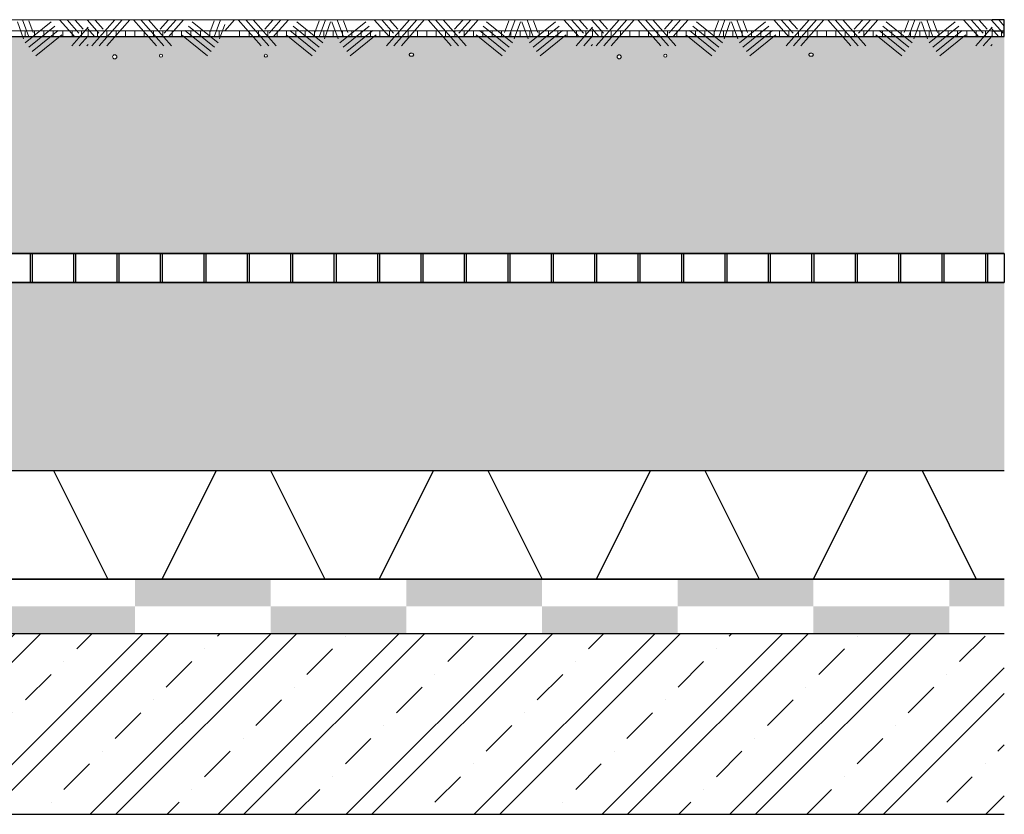
# Model space of a CAD drawing. Units: millimetres. Extents: x -1796 to 2638317, y -779594 to 44612.
# Drawn here: x 351594 to 354315, y -138109 to -135913 of the extents above; entities that cross this region are included whole.
import ezdxf

# ---------------------------------------------------------------- set-up
doc = ezdxf.new("R2010")
doc.units = ezdxf.units.MM
doc.header["$LTSCALE"] = 20
doc.layers.add('A-Izolace-H', color=3, linetype='Continuous')
doc.layers.add('OKNA', color=251, linetype='Continuous')
doc.layers.add('TEREN', color=7, linetype='Continuous', lineweight=9)

# ---------------------------------------------------------------- blocks, each defined once
blk = doc.blocks.new('*U1463')
at = {"layer": 'A-Izolace-H', "color": 3, "linetype": 'Continuous', "lineweight": -3}
for p, q in [((-49606.4, 34080.3), (-44954, 34080.3)), ((-47731.4, 34080.3), (-47581.4, 34080.3)), ((-47581.4, 34080.3), (-47431.4, 33780.3)), ((-47206.4, 33930.3), (-47131.4, 34080.3)), ((-47131.4, 34080.3), (-46981.4, 34080.3)), ((-46981.4, 34080.3), (-46831.4, 33780.3)), ((-46606.4, 33930.3), (-46531.4, 34080.3)), ((-46531.4, 34080.3), (-46381.4, 34080.3)), ((-46381.4, 34080.3), (-46231.4, 33780.3)), ((-46006.4, 33930.3), (-45931.4, 34080.3)), ((-45931.4, 34080.3), (-45781.4, 34080.3)), ((-45781.4, 34080.3), (-45631.4, 33780.3)), ((-45406.4, 33930.3), (-45331.4, 34080.3)), ((-45331.4, 34080.3), (-45181.4, 34080.3)), ((-45181.4, 34080.3), (-45031.4, 33780.3)), ((-47281.4, 33780.3), (-47206.4, 33930.3)), ((-46681.4, 33780.3), (-46606.4, 33930.3)), ((-46081.4, 33780.3), (-46006.4, 33930.3)), ((-45481.4, 33780.3), (-45406.4, 33930.3)), ((-49606.4, 33780.3), (-44954, 33780.3)), ((-47431.4, 33780.3), (-47281.4, 33780.3)), ((-46831.4, 33780.3), (-46681.4, 33780.3)), ((-46231.4, 33780.3), (-46081.4, 33780.3)), ((-45631.4, 33780.3), (-45481.4, 33780.3)), ((-45031.4, 33780.3), (-44954, 33780.3))]:
    blk.add_line(p, q, dxfattribs=at)
blk = doc.blocks.new('*U1464')
at = {"layer": 'A-Izolace-H', "color": 3, "linetype": 'Continuous', "lineweight": -3}
for p, q in [((-49606.4, 33780.3), (-44954, 33780.3)), ((-49606.4, 33630.3), (-44954, 33630.3))]:
    blk.add_line(p, q, dxfattribs=at)
for points in [[(-47356.4, 33780.3), (-46981.4, 33780.3), (-47356.4, 33705.3), (-46981.4, 33705.3)], [(-46606.4, 33780.3), (-46231.4, 33780.3), (-46606.4, 33705.3), (-46231.4, 33705.3)], [(-45856.4, 33780.3), (-45481.4, 33780.3), (-45856.4, 33705.3), (-45481.4, 33705.3)], [(-45106.4, 33780.3), (-44954, 33780.3), (-45106.4, 33705.3), (-44954, 33705.3)], [(-47731.4, 33705.3), (-47356.4, 33705.3), (-47731.4, 33630.3), (-47356.4, 33630.3)], [(-46981.4, 33705.3), (-46606.4, 33705.3), (-46981.4, 33630.3), (-46606.4, 33630.3)], [(-46231.4, 33705.3), (-45856.4, 33705.3), (-46231.4, 33630.3), (-45856.4, 33630.3)], [(-45481.4, 33705.3), (-45106.4, 33705.3), (-45481.4, 33630.3), (-45106.4, 33630.3)]]:
    blk.add_solid(points, dxfattribs=at)

msp = doc.modelspace()

# ---------------------------------------------------------------- hatches: boundary and pattern name
at = {"layer": 'OKNA'}
h = msp.add_hatch(dxfattribs=at)
h.set_pattern_fill('CONCRETE', scale=200, pattern_type=2)
h.set_pattern_definition([(0, (399268.55, -171239.54), (200, 200), [25, -175]), (90, (399268.55, -171239.54), (-200, 200), [25, -175]), (135, (399293.55, -171239.54), (-200, 1e-14), [35.35534, -247.4874]), (0, (399293.55, -171127.04), (200, 200), [25, -175]), (45, (399306.05, -171139.54), (1e-14, 200), [17.67766, -265.16504]), (135, (399306.05, -171139.54), (-200, 1e-14), [17.67766, -265.16504]), (0, (399368.55, -171077.04), (200, 200), [35.35534, -164.64466]), (45, (399368.55, -171077.04), (1e-14, 200), [25, -257.8427]), (135, (399403.9, -171077.04), (-200, 1e-14), [25, -257.8427]), (90, (399406.05, -171189.54), (-200, 200), [25, -175]), (45, (399406.05, -171189.54), (1e-14, 200), [17.67766, -265.16504]), (135, (399418.55, -171177.04), (-200, 1e-14), [17.67766, -265.16504]), (0, (399293.55, -171189.54), (200, 200), [12.5, -167.5]), (0, (399443.55, -171139.54), (200, 200), [12.5, -167.5]), (90, (399381.05, -171114.54), (-200, 200), [12.5, -167.5]), (135, (399406.05, -171227.04), (-200, 1e-14), [17.67766, -265.16504]), (135, (399318.55, -171089.54), (-200, 1e-14), [17.67766, -265.16504]), (45, (399362.3, -171173.92), (1e-14, 200), [17.67766, -265.16504]), (90, (399337.3, -171214.54), (-200, 200), [3.125, -196.875]), (90, (399346.67, -171130.17), (-200, 200), [3.125, -196.875]), (90, (399440.42, -171095.8), (-200, 200), [3.125, -196.875]), (90, (399443.55, -171202.04), (-200, 200), [3.125, -196.875])])
h.paths.add_polyline_path([(354314.50284, -135959.2764), (349662.18991, -135959.2764), (349662.18991, -136559.2764), (354314.50284, -136559.2764)])
h.paths.add_polyline_path([(350746.14106, -136015.475, -1), (350757.68397, -136015.475, -1)], flags=16)
h.paths.add_polyline_path([(350875.39517, -136012.39725, -1), (350884.07131, -136012.39725, -1)], flags=16)
h.paths.add_polyline_path([(350180.32428, -136013.50337, -0.1229175618), (350176.2494, -136013.64504, -0.1060655662), (350173.64605, -136012.57352, -0.1003693459), (350172.37976, -136011.28062, -0.2318313508), (350172.02637, -136008.45803, -0.1420377001), (350173.64605, -136006.50706, -0.0823139199), (350175.63384, -136005.57721, -0.1229173696), (350179.70871, -136005.43554, -0.1060657597), (350182.31207, -136006.50706, -0.10684157), (350183.64052, -136007.89864, -0.13438003), (350184.10712, -136009.54029, -0.2042203994), (350183.15384, -136011.889, -0.1232126156)], flags=16)
h.paths.add_polyline_path([(351278.01147, -136006.50706, -0.08231392), (351279.99926, -136005.57721, -0.1229173414), (351284.07413, -136005.43554, -0.1060657997), (351286.67749, -136006.50706, -0.1068415699), (351288.00594, -136007.89864, -0.13438003), (351288.47254, -136009.54029, -0.2042203595), (351287.51926, -136011.889, -0.1232126356), (351284.6897, -136013.50337, -0.122917557), (351280.61482, -136013.64504, -0.1060655694), (351278.01147, -136012.57352, -0.1003692765), (351276.74518, -136011.28062, -0.2318316125), (351276.39179, -136008.45803, -0.1420375884)], flags=16)
h.paths.add_polyline_path([(349771.03036, -136012.39725, -1), (349779.70651, -136012.39725, -1)], flags=16)
h.paths.add_polyline_path([(351862.05, -136015.475, -1), (351850.50709, -136015.475, -1)], flags=16)
h.paths.add_polyline_path([(351988.43917, -136012.39725, -1), (351979.76303, -136012.39725, -1)], flags=16)
h.paths.add_polyline_path([(352278.01827, -136012.39725, -1), (352269.34213, -136012.39725, -1)], flags=16)
h.paths.add_polyline_path([(352670.16276, -136009.54029, 0.1343800008), (352670.62937, -136011.18194, 0.0972986717), (352671.81729, -136012.47434, 0.0737020802), (352673.56224, -136013.38343, 0.0826707171), (352676.29082, -136013.82969, 0.0826715209), (352679.01943, -136013.38342, 0.0737009761), (352680.76435, -136012.47434, 0.0972989717), (352681.95228, -136011.18194, 0.2728379831), (352681.95228, -136007.89864, 0.0972989956), (352680.76435, -136006.60624, 0.073701412), (352679.01942, -136005.69716, 0.0826711115), (352676.29082, -136005.25089, 0.0826711912), (352673.56223, -136005.69716, 0.073701487), (352671.8173, -136006.60624, 0.0972988742), (352670.62937, -136007.89864, 0.1343799189)], flags=16)
h.paths.add_polyline_path([(353255.99573, -136015.475, -1), (353244.45282, -136015.475, -1)], flags=16)
h.paths.add_polyline_path([(353382.38308, -136012.39725, -1), (353373.70694, -136012.39725, -1)], flags=16)
h.paths.add_polyline_path([(353774.52818, -136009.54029, 0.1343800024), (353774.99479, -136011.18194, 0.0972986698), (353776.18271, -136012.47434, 0.0737020798), (353777.92766, -136013.38343, 0.0826707177), (353780.65624, -136013.82969, 0.0826714662), (353783.38485, -136013.38342, 0.0737010644), (353785.12977, -136012.47434, 0.0972989409), (353786.3177, -136011.18194, 0.272837978), (353786.3177, -136007.89864, 0.0972989648), (353785.12977, -136006.60624, 0.0737015004), (353783.38484, -136005.69716, 0.0826710568), (353780.65624, -136005.25089, 0.0826711919), (353777.92765, -136005.69716, 0.0737014862), (353776.18272, -136006.60624, 0.0972988754), (353774.99479, -136007.89864, 0.1343799173)], flags=16)
h = msp.add_hatch(dxfattribs=at)
h.set_pattern_fill('GLASSBLOCK_SQUARE_C', scale=15, pattern_type=2)
h.set_pattern_definition([(0, (399268.55, -171239.54), (120, 120), [114.375, -5.625]), (0, (399268.55, -171233.92), (120, 120), [114.375, -5.625]), (90, (399382.92, -171233.92), (-120, 120), [114.375, -5.625]), (90, (399388.55, -171233.92), (-120, 120), [114.375, -5.625])])
h.paths.add_polyline_path([(354314.50284, -136559.2764), (349662.18991, -136559.2764), (349662.18991, -136639.2764), (354314.50284, -136639.2764)])
h = msp.add_hatch(dxfattribs=at)
h.set_pattern_fill('SITEWORK_GRAVEL', scale=200, pattern_type=2)
h.set_pattern_definition([(228.0128, (399412.549, -171039.54), (-1599.9996464, -1800.0002683), [26.9072, -2663.8176]), (184.9697, (399394.549, -171059.54), (2400.0002103, 199.9982614), [46.1736, -4571.185]), (132.5104, (399348.549, -171063.54), (1999.9981437, -2200.0017348), [32.5576, -3223.2064]), (267.2737, (399270.549, -171113.54), (199.9992035, 4000.000059), [42.0476, -4162.7116]), (292.8337, (399268.549, -171155.54), (-1000.0019811, 2399.9992824), [41.231, -4081.8746]), (357.2737, (399284.549, -171193.54), (-4000.000059, 199.9992035), [42.0476, -4162.7116]), (37.6942, (399326.549, -171195.54), (-2600.0014691, -1999.998081), [55.6058, -5504.9698]), (72.2553, (399370.549, -171161.54), (1400.0021525, 4399.9992462), [52.4976, -5197.2642]), (121.4296, (399386.549, -171111.54), (-1600.0016468, 2599.9990073), [42.19, -4176.8146]), (175.2364, (399364.549, -171075.54), (2200.0001893, -199.9983065), [48.1664, -2360.1526]), (222.3974, (399316.549, -171071.54), (-2400.0014702, -2199.9984164), [62.2896, -6166.675]), (138.8141, (399468.55, -171115.54), (-1400.0005894, 1199.9994627), [21.2602, -2104.7688]), (171.4692, (399452.549, -171101.54), (2599.999657, -400.001582), [40.4474, -4004.3022]), (225, (399412.55, -171095.54), (-2e-14, -200.00006), [28.2842, -254.5584]), (203.1986, (399398.55, -171071.54), (999.999946, 400.000265), [15.2316, -1507.923]), (291.8014, (399384.55, -171077.54), (-199.999982, 600.000055), [21.5406, -1055.4924]), (30.9638, (399392.55, -171097.54), (599.999604, 400.000497), [34.9858, -1131.2046]), (161.5651, (399422.55, -171079.54), (400.00009, -199.99968), [25.2982, -607.1574]), (16.3895, (399268.549, -171077.54), (2000.0004397, 599.998542), [35.44, -3508.569]), (70.3462, (399302.549, -171067.54), (-799.9990495, -2200.000427), [29.7322, -2943.4816]), (293.1986, (399422.55, -171039.54), (-400.000265, 999.999946), [30.463, -1492.6916]), (343.6105, (399434.549, -171067.54), (-2000.0004397, 599.998542), [35.44, -3508.569]), (339.444, (399268.55, -171201.54), (-1000.000369, 399.999199), [34.176, -1674.6248]), (294.7751, (399300.549, -171213.54), (-999.998438, 2200.0006844), [28.6356, -2834.9286]), (66.8014, (399424.55, -171239.54), (400.000265, 999.999946), [30.463, -1492.6916]), (17.354, (399436.549, -171211.54), (-2600.0004038, -799.9989005), [33.5262, -3319.0848]), (69.444, (399326.55, -171239.54), (-399.999199, -1000.000369), [17.088, -1691.7128]), (101.3099, (399412.55, -171239.54), (-199.999526, 800.00015), [10.198, -1009.6058]), (165.9638, (399410.55, -171229.54), (600.00011, -199.99961), [41.231, -783.39]), (186.009, (399370.549, -171219.54), (1999.9999502, 199.9998635), [38.21, -3782.7846]), (303.6901, (399392.55, -171115.54), (-200.000267, 399.99991), [28.8444, -692.2658]), (353.1572, (399408.549, -171139.54), (3399.9998731, -400.0015996), [50.3588, -4985.5126]), (60.9454, (399458.55, -171145.54), (-800.0000054, -1400.000077), [20.5912, -2038.5348]), (90, (399468.55, -171127.54), (-200, 200), [12, -188]), (120.2564, (399366.549, -171213.54), (799.9989774, -1400.000491), [27.7848, -2750.704]), (48.0128, (399352.549, -171189.54), (1599.9996464, 1800.0002683), [53.8144, -2636.9104]), (0, (399388.55, -171149.54), (200, 200), [52, -148]), (325.3048, (399440.549, -171149.54), (-1999.9988518, 1400.001722), [31.6228, -3130.6548]), (254.0546, (399466.55, -171167.54), (-199.999978, -800.000025), [29.1204, -1426.9016]), (207.646, (399458.549, -171195.54), (-3799.9991614, -2000.0015426), [47.413, -4693.8948]), (175.4261, (399416.549, -171217.54), (-2600.0001117, 199.9989602), [50.1598, -4965.8148])])
h.paths.add_polyline_path([(354314.50284, -136639.2764), (349662.18991, -136639.2764), (349662.18991, -137159.2764), (354314.50284, -137159.2764)])
h = msp.add_hatch(dxfattribs=at)
h.set_pattern_fill('ZELEZOBETON', scale=50)
h.set_pattern_definition([(45, (399268.55, -171239.54), (-176.7767, 176.7767), []), (45, (399339.26, -171239.54), (-176.7767, 176.7767), []), (45, (399480.68, -171239.54), (-106.066, 247.4874), [100, -50, 0, -50])])
h.paths.add_polyline_path([(354314.50284, -137609.2764), (349662.18991, -137609.2764), (349662.18991, -138109.2764), (354314.50284, -138109.2764)])

# ---------------------------------------------------------------- linework, layer by layer
for p, q in [((354314.50284, -135912.73803), (354280.55098, -135912.73803)), ((354314.50284, -135959.2764), (354314.50284, -135912.73803)), ((349662.18991, -135959.2764), (354314.50284, -135959.2764)), ((354280.89743, -135943.76199), (354314.50284, -135943.76199)), ((354314.50284, -136559.2764), (349662.18991, -136559.2764)), ((349662.18991, -136639.2764), (354314.50284, -136639.2764)), ((349662.18991, -137159.2764), (354314.50284, -137159.2764)), ((354314.50284, -137459.2764), (349662.18991, -137459.2764)), ((349662.18991, -137609.2764), (354314.50284, -137609.2764)), ((349662.18991, -138109.2764), (354314.50284, -138109.2764))]:
    msp.add_line(p, q, dxfattribs=at)
msp.add_lwpolyline([(349662.18991, -136559.2764), (354314.50284, -136559.2764), (354314.50284, -136639.2764), (349662.18991, -136639.2764)], close=True, dxfattribs=at)
at = {"layer": 'TEREN'}
for p, q in [((351782.60274, -135912.73803), (350676.61549, -135912.73803)), ((351604.39492, -135965.60758), (351587.18365, -135918.49647)), ((351618.96637, -135960.28402), (351601.7551, -135913.17292)), ((351680.58977, -135918.63126), (351608.70231, -135976.31811)), ((351690.29878, -135930.73002), (351618.41133, -135988.41626)), ((351631.20298, -135948.57197), (351619.24328, -135915.83347)), ((351703.77478, -135912.73803), (351745.72093, -135959.95954)), ((351724.52492, -135912.73803), (351757.31953, -135949.65644)), ((351782.60274, -135933.71018), (351737.47821, -135985.16772)), ((351746.61876, -135914.25068), (351768.91814, -135939.35334)), ((352160.50167, -135912.73803), (351780.9803, -135912.73803)), ((351780.9803, -135913.99694), (351812.65568, -135949.654)), ((351856.32978, -135912.73803), (351792.81313, -135985.16894)), ((351801.95734, -135914.25068), (351824.25672, -135939.35334)), ((351877.01282, -135912.73803), (351813.49495, -135985.16894)), ((351897.69709, -135912.73803), (351834.18166, -135985.16894)), ((351908.03922, -135912.73803), (351971.55587, -135985.16894)), ((351928.72348, -135912.73803), (351992.24135, -135985.16894)), ((351949.40531, -135912.73803), (352012.92318, -135985.16894)), ((352003.78263, -135914.25068), (351981.48324, -135939.35334)), ((352025.87463, -135912.73803), (351993.08063, -135949.65644)), ((352046.62477, -135912.73803), (352004.67802, -135959.95954)), ((352060.10199, -135930.73002), (352131.98823, -135988.41626)), ((352069.811, -135918.63126), (352141.69846, -135976.31811)), ((352119.19536, -135948.57197), (352131.15749, -135915.83347)), ((352131.43562, -135960.28402), (352148.64689, -135913.17292)), ((352160.50167, -135925.92919), (352146.00585, -135965.60758)), ((352187.2774, -135912.73803), (352160.50167, -135943.2719)), ((353176.54848, -135912.73803), (352160.50167, -135912.73803)), ((352197.62015, -135912.73803), (352261.13618, -135985.16894)), ((352218.3038, -135912.73803), (352281.82167, -135985.16894)), ((352238.98563, -135912.73803), (352302.50349, -135985.16894)), ((352293.36294, -135914.25068), (352271.06356, -135939.35334)), ((352315.45556, -135912.73803), (352282.66156, -135949.65644)), ((352336.2057, -135912.73803), (352294.25955, -135959.95954)), ((352349.68231, -135930.73002), (352421.56854, -135988.41626)), ((352359.39132, -135918.63126), (352431.27878, -135976.31811)), ((352408.77811, -135948.57197), (352420.73964, -135915.83347)), ((352421.01472, -135960.28402), (352438.22599, -135913.17292)), ((352435.58617, -135965.60758), (352452.79744, -135918.49647)), ((352473.82571, -135965.60758), (352456.61444, -135918.49647)), ((352488.39716, -135960.28402), (352471.18589, -135913.17292)), ((352550.02056, -135918.63126), (352478.13432, -135976.31811)), ((352559.72958, -135930.73002), (352487.84334, -135988.41626)), ((352500.63377, -135948.57197), (352488.67408, -135915.83347)), ((352573.20802, -135912.73803), (352615.15416, -135959.95954)), ((352593.95815, -135912.73803), (352626.75216, -135949.65644)), ((352670.42443, -135912.73803), (352606.90656, -135985.16894)), ((352616.05077, -135914.25068), (352638.34832, -135939.35334)), ((352691.10991, -135912.73803), (352627.59387, -135985.16894)), ((352711.79357, -135912.73803), (352648.27753, -135985.16894)), ((352722.1357, -135912.73803), (352785.65357, -135985.16894)), ((352742.81752, -135912.73803), (352806.33539, -135985.16894)), ((352763.50301, -135912.73803), (352827.01905, -135985.16894)), ((352817.87667, -135914.25068), (352795.57911, -135939.35334)), ((352839.97111, -135912.73803), (352807.17711, -135949.65644)), ((352860.72125, -135912.73803), (352818.77694, -135959.95954)), ((352874.19786, -135930.73002), (352946.0841, -135988.41626)), ((352883.90687, -135918.63126), (352955.79433, -135976.31811)), ((352933.29184, -135948.57197), (352945.25336, -135915.83347)), ((352945.53027, -135960.28402), (352962.74154, -135913.17292)), ((352960.10172, -135965.60758), (352977.31299, -135918.49647)), ((352998.34187, -135965.60758), (352981.1306, -135918.49647)), ((353012.91272, -135960.28402), (352995.70145, -135913.17292)), ((353074.53672, -135918.63126), (353002.64927, -135976.31811)), ((353084.24574, -135930.73002), (353012.35828, -135988.41626)), ((353025.14932, -135948.57197), (353013.18963, -135915.83347)), ((353097.72174, -135912.73803), (353139.66788, -135959.95954)), ((353118.47188, -135912.73803), (353151.26588, -135949.65644)), ((353176.54848, -135933.71018), (353131.42394, -135985.16772)), ((353140.56632, -135914.25068), (353162.86571, -135939.35334)), ((353174.92604, -135913.99694), (353206.60141, -135949.654)), ((354280.91451, -135912.73803), (353174.92726, -135912.73803)), ((353250.27551, -135912.73803), (353186.75947, -135985.16894)), ((353195.90124, -135914.25068), (353218.20063, -135939.35334)), ((353270.95734, -135912.73803), (353207.43947, -135985.16894)), ((353291.64221, -135912.73803), (353228.12617, -135985.16894)), ((353301.98556, -135912.73803), (353365.5016, -135985.16894)), ((353322.66861, -135912.73803), (353386.18648, -135985.16894)), ((353343.35043, -135912.73803), (353406.8683, -135985.16894)), ((353397.72775, -135914.25068), (353375.42837, -135939.35334)), ((353419.82037, -135912.73803), (353387.02636, -135949.65644)), ((353440.5705, -135912.73803), (353398.62436, -135959.95954)), ((353454.04711, -135930.73002), (353525.93335, -135988.41626)), ((353463.75613, -135918.63126), (353535.64359, -135976.31811)), ((353513.14292, -135948.57197), (353525.10444, -135915.83347)), ((353525.37953, -135960.28402), (353542.5908, -135913.17292)), ((353539.95098, -135965.60758), (353557.16225, -135918.49647)), ((353578.19052, -135965.60758), (353560.97925, -135918.49647)), ((353592.76197, -135960.28402), (353575.5507, -135913.17292)), ((353654.38537, -135918.63126), (353582.49913, -135976.31811)), ((353664.09438, -135930.73002), (353592.20815, -135988.41626)), ((353604.99858, -135948.57197), (353593.03888, -135915.83347)), ((353677.57283, -135912.73803), (353719.51897, -135959.95954)), ((353698.32296, -135912.73803), (353731.11696, -135949.65644)), ((353774.78985, -135912.73803), (353711.27198, -135985.16894)), ((353720.41558, -135914.25068), (353742.71313, -135939.35334)), ((353795.47472, -135912.73803), (353731.95868, -135985.16894)), ((353816.15838, -135912.73803), (353752.64234, -135985.16894)), ((353826.50051, -135912.73803), (353890.01838, -135985.16894)), ((353847.18233, -135912.73803), (353910.7002, -135985.16894)), ((353867.86782, -135912.73803), (353931.38386, -135985.16894)), ((353922.24147, -135914.25068), (353899.94392, -135939.35334)), ((353944.33592, -135912.73803), (353911.54192, -135949.65644)), ((353965.08606, -135912.73803), (353923.14175, -135959.95954)), ((353978.56267, -135930.73002), (354050.44891, -135988.41626)), ((353988.27168, -135918.63126), (354060.15914, -135976.31811)), ((354037.65665, -135948.57197), (354049.61817, -135915.83347)), ((354049.89569, -135960.28402), (354067.10696, -135913.17292)), ((354064.46653, -135965.60758), (354081.6778, -135918.49647)), ((354102.70668, -135965.60758), (354085.49541, -135918.49647)), ((354117.27814, -135960.28402), (354100.06687, -135913.17292)), ((354178.90153, -135918.63126), (354107.01408, -135976.31811)), ((354188.61055, -135930.73002), (354116.72309, -135988.41626)), ((354129.51474, -135948.57197), (354117.55505, -135915.83347)), ((354202.08655, -135912.73803), (354244.03269, -135959.95954)), ((354222.83669, -135912.73803), (354255.6313, -135949.65644)), ((354280.91451, -135933.71018), (354235.78997, -135985.16772)), ((354244.93052, -135914.25068), (354267.22991, -135939.35334)), ((354279.29207, -135913.99694), (354310.96744, -135949.654)), ((354300.2691, -135914.25068), (354313.78776, -135930.57261)), ((351782.60274, -135943.76199), (350676.61549, -135943.76199)), ((351782.60274, -135959.2764), (350676.61549, -135959.2764)), ((351608.98166, -135943.76199), (351608.98166, -135959.27518)), ((351700.00902, -135942.83), (351628.12156, -136000.51624)), ((351634.83699, -135943.76199), (351634.83699, -135959.27518)), ((351709.71803, -135954.92754), (351637.83058, -136012.61438)), ((351660.68989, -135943.76199), (351660.68989, -135959.27518)), ((351686.54644, -135943.76199), (351686.54644, -135959.27518)), ((351712.39933, -135943.76199), (351712.39933, -135959.27518)), ((351738.25283, -135943.76199), (351738.25283, -135959.27518)), ((351782.60274, -135957.29654), (351758.16125, -135985.16772)), ((351764.10938, -135943.76199), (351764.10938, -135959.27518)), ((351780.9803, -135937.3564), (351801.05585, -135959.95771)), ((352160.50167, -135943.76199), (351780.9803, -135943.76199)), ((352160.50167, -135959.2764), (351780.9803, -135959.2764)), ((351782.58566, -135943.76199), (351782.58566, -135959.27518)), ((351808.43978, -135943.76199), (351808.43978, -135959.27518)), ((351834.29633, -135943.76199), (351834.29633, -135959.27518)), ((351860.15044, -135943.76199), (351860.15044, -135959.27518)), ((351886.00333, -135943.76199), (351886.00333, -135959.27518)), ((351911.85988, -135943.76199), (351911.85988, -135959.27518)), ((351937.71399, -135943.76199), (351937.71399, -135959.27518)), ((351963.56688, -135943.76199), (351963.56688, -135959.27518)), ((351989.42221, -135943.76199), (351989.42221, -135959.27518)), ((352015.27632, -135943.76199), (352015.27632, -135959.27518)), ((352040.68396, -135954.92754), (352112.5702, -136012.61438)), ((352041.13043, -135943.76199), (352041.13043, -135959.27518)), ((352050.39297, -135942.83), (352122.27677, -136000.51624)), ((352066.98455, -135943.76199), (352066.98455, -135959.27518)), ((352092.83866, -135943.76199), (352092.83866, -135959.27518)), ((352118.69521, -135943.76199), (352118.69521, -135959.27518)), ((352144.54688, -135943.76199), (352144.54688, -135959.27518)), ((353176.54848, -135943.76199), (352160.50167, -135943.76199)), ((353176.54848, -135959.2764), (352160.50167, -135959.2764)), ((352201.43898, -135943.76199), (352201.43898, -135959.27518)), ((352227.2937, -135943.76199), (352227.2937, -135959.27518)), ((352253.1472, -135943.76199), (352253.1472, -135959.27518)), ((352279.00192, -135943.76199), (352279.00192, -135959.27518)), ((352304.85664, -135943.76199), (352304.85664, -135959.27518)), ((352330.26428, -135954.92754), (352402.15051, -136012.61438)), ((352330.71136, -135943.76199), (352330.71136, -135959.27518)), ((352339.97329, -135942.83), (352411.85953, -136000.51624)), ((352356.56486, -135943.76199), (352356.56486, -135959.27518)), ((352382.41958, -135943.76199), (352382.41958, -135959.27518)), ((352408.2743, -135943.76199), (352408.2743, -135959.27518)), ((352434.12903, -135943.76199), (352434.12903, -135959.27518)), ((352459.98375, -135943.76199), (352459.98375, -135959.27518)), ((352485.83725, -135943.76199), (352485.83725, -135959.27518)), ((352569.43859, -135942.83), (352497.55235, -136000.51624)), ((352579.14761, -135954.92754), (352507.26137, -136012.61438)), ((352511.69197, -135943.76199), (352511.69197, -135959.27518)), ((352537.54669, -135943.76199), (352537.54669, -135959.27518)), ((352563.40324, -135943.76199), (352563.40324, -135959.27518)), ((352589.25491, -135943.76199), (352589.25491, -135959.27518)), ((352615.10963, -135943.76199), (352615.10963, -135959.27518)), ((352640.96618, -135943.76199), (352640.96618, -135959.27518)), ((352666.8209, -135943.76199), (352666.8209, -135959.27518)), ((352692.67441, -135943.76199), (352692.67441, -135959.27518)), ((352718.52913, -135943.76199), (352718.52913, -135959.27518)), ((352744.38385, -135943.76199), (352744.38385, -135959.27518)), ((352770.23857, -135943.76199), (352770.23857, -135959.27518)), ((352796.09207, -135943.76199), (352796.09207, -135959.27518)), ((352821.94679, -135943.76199), (352821.94679, -135959.27518)), ((352847.80151, -135943.76199), (352847.80151, -135959.27518)), ((352854.77983, -135954.92754), (352926.66729, -136012.61438)), ((352864.48884, -135942.83), (352936.3763, -136000.51624)), ((352873.6544, -135943.76199), (352873.6544, -135959.27518)), ((352899.51095, -135943.76199), (352899.51095, -135959.27518)), ((352925.36629, -135943.76199), (352925.36629, -135959.27518)), ((352951.21918, -135943.76199), (352951.21918, -135959.27518)), ((352977.0739, -135943.76199), (352977.0739, -135959.27518)), ((353002.92862, -135943.76199), (353002.92862, -135959.27518)), ((353093.95597, -135942.83), (353022.06852, -136000.51624)), ((353028.78395, -135943.76199), (353028.78395, -135959.27518)), ((353103.66499, -135954.92754), (353031.77753, -136012.61438)), ((353054.63684, -135943.76199), (353054.63684, -135959.27518)), ((353080.49339, -135943.76199), (353080.49339, -135959.27518)), ((353106.34628, -135943.76199), (353106.34628, -135959.27518)), ((353132.19978, -135943.76199), (353132.19978, -135959.27518)), ((353176.54848, -135957.29654), (353152.1076, -135985.16772)), ((353158.05634, -135943.76199), (353158.05634, -135959.27518)), ((353174.92604, -135937.3564), (353195.00158, -135959.95771)), ((354280.91451, -135943.76199), (353174.92726, -135943.76199)), ((354280.91451, -135959.2764), (353174.92726, -135959.2764)), ((353176.52957, -135943.76199), (353176.52957, -135959.27518)), ((353202.3849, -135943.76199), (353202.3849, -135959.27518)), ((353228.24145, -135943.76199), (353228.24145, -135959.27518)), ((353254.09556, -135943.76199), (353254.09556, -135959.27518)), ((353279.94906, -135943.76199), (353279.94906, -135959.27518)), ((353305.80378, -135943.76199), (353305.80378, -135959.27518)), ((353331.65912, -135943.76199), (353331.65912, -135959.27518)), ((353357.51201, -135943.76199), (353357.51201, -135959.27518)), ((353383.36673, -135943.76199), (353383.36673, -135959.27518)), ((353409.22145, -135943.76199), (353409.22145, -135959.27518)), ((353434.62908, -135954.92754), (353506.51532, -136012.61438)), ((353435.07678, -135943.76199), (353435.07678, -135959.27518)), ((353444.3381, -135942.83), (353516.22434, -136000.51624)), ((353460.92967, -135943.76199), (353460.92967, -135959.27518)), ((353486.78439, -135943.76199), (353486.78439, -135959.27518)), ((353512.63911, -135943.76199), (353512.63911, -135959.27518)), ((353538.49444, -135943.76199), (353538.49444, -135959.27518)), ((353564.34856, -135943.76199), (353564.34856, -135959.27518)), ((353590.20206, -135943.76199), (353590.20206, -135959.27518)), ((353673.8034, -135942.83), (353601.91716, -136000.51624)), ((353683.51241, -135954.92754), (353611.62618, -136012.61438)), ((353616.05678, -135943.76199), (353616.05678, -135959.27518)), ((353641.91211, -135943.76199), (353641.91211, -135959.27518)), ((353667.76866, -135943.76199), (353667.76866, -135959.27518)), ((353693.61972, -135943.76199), (353693.61972, -135959.27518)), ((353719.47444, -135943.76199), (353719.47444, -135959.27518)), ((353745.33099, -135943.76199), (353745.33099, -135959.27518)), ((353771.18632, -135943.76199), (353771.18632, -135959.27518)), ((353797.03921, -135943.76199), (353797.03921, -135959.27518)), ((353822.89394, -135943.76199), (353822.89394, -135959.27518)), ((353848.74866, -135943.76199), (353848.74866, -135959.27518)), ((353874.60399, -135943.76199), (353874.60399, -135959.27518)), ((353900.45688, -135943.76199), (353900.45688, -135959.27518)), ((353926.3116, -135943.76199), (353926.3116, -135959.27518)), ((353952.16632, -135943.76199), (353952.16632, -135959.27518)), ((353959.14464, -135954.92754), (354031.03209, -136012.61438)), ((353968.85365, -135942.83), (354040.74111, -136000.51624)), ((353978.01921, -135943.76199), (353978.01921, -135959.27518)), ((354003.87576, -135943.76199), (354003.87576, -135959.27518)), ((354029.73109, -135943.76199), (354029.73109, -135959.27518)), ((354055.58399, -135943.76199), (354055.58399, -135959.27518)), ((354081.43932, -135943.76199), (354081.43932, -135959.27518)), ((354107.29343, -135943.76199), (354107.29343, -135959.27518)), ((354198.32078, -135942.83), (354126.43333, -136000.51624)), ((354133.14876, -135943.76199), (354133.14876, -135959.27518)), ((354208.0298, -135954.92754), (354136.14234, -136012.61438)), ((354159.00165, -135943.76199), (354159.00165, -135959.27518)), ((354184.8582, -135943.76199), (354184.8582, -135959.27518)), ((354210.71109, -135943.76199), (354210.71109, -135959.27518)), ((354236.56459, -135943.76199), (354236.56459, -135959.27518)), ((354280.91451, -135957.29654), (354256.47301, -135985.16772)), ((354262.42114, -135943.76199), (354262.42114, -135959.27518)), ((354279.29207, -135937.3564), (354299.36761, -135959.95771)), ((354280.89743, -135943.76199), (354280.89743, -135959.27518)), ((354306.75154, -135943.76199), (354306.75154, -135959.27518)), ((351782.60274, -135980.88534), (351778.84552, -135985.16833)), ((353176.54848, -135980.88534), (353172.79125, -135985.16833)), ((354280.91451, -135980.88534), (354277.15728, -135985.16833))]:
    msp.add_line(p, q, dxfattribs=at)
for points in [[(352682.41889, -136009.54029, 0.13438003), (352681.95228, -136007.89864, 0.10684157), (352680.62383, -136006.50706, 0.08231395), (352678.63604, -136005.57721, 0.07066999), (352676.29082, -136005.25089, 0.07067003), (352673.94561, -136005.57721, 0.08231392), (352671.95781, -136006.50706, 0.10684167), (352670.62937, -136007.89864, 0.13437992), (352670.16276, -136009.54029, 0.13438), (352670.62937, -136011.18194, 0.10684167), (352671.95781, -136012.57352, 0.08231398), (352673.94561, -136013.50337, 0.0706699), (352676.29082, -136013.82969, 0.07067003), (352678.63604, -136013.50337, 0.08231398), (352680.62383, -136012.57352, 0.10684153), (352681.95228, -136011.18194, 0.13438)], [(353786.7843, -136009.54029, 0.13438003), (353786.3177, -136007.89864, 0.10684157), (353784.98925, -136006.50706, 0.08231395), (353783.00146, -136005.57721, 0.07066999), (353780.65624, -136005.25089, 0.07067003), (353778.31103, -136005.57721, 0.08231392), (353776.32323, -136006.50706, 0.10684167), (353774.99479, -136007.89864, 0.13437992), (353774.52818, -136009.54029, 0.13438), (353774.99479, -136011.18194, 0.10684167), (353776.32323, -136012.57352, 0.08231398), (353778.31103, -136013.50337, 0.0706699), (353780.65624, -136013.82969, 0.07067003), (353783.00146, -136013.50337, 0.08231398), (353784.98925, -136012.57352, 0.10684153), (353786.3177, -136011.18194, 0.13438)]]:
    msp.add_lwpolyline(points, format="xyb", close=True, dxfattribs=at)
for centre, radius in [((351856.27854, -136015.475), 5.77146), ((351984.1011, -136012.39725), 4.33807), ((352273.6802, -136012.39725), 4.33807), ((353250.22428, -136015.475), 5.77146), ((353378.04501, -136012.39725), 4.33807)]:
    msp.add_circle(centre, radius, dxfattribs=at)

# ---------------------------------------------------------------- block references
at = {"layer": 'A-Izolace-H', "color": 3, "linetype": 'Continuous', "lineweight": -3}
for name in ['*U1463', '*U1464']:
    msp.add_blockref(name, (399268.54914, -171239.54011), dxfattribs=at)

doc.saveas('drawing.dxf')
